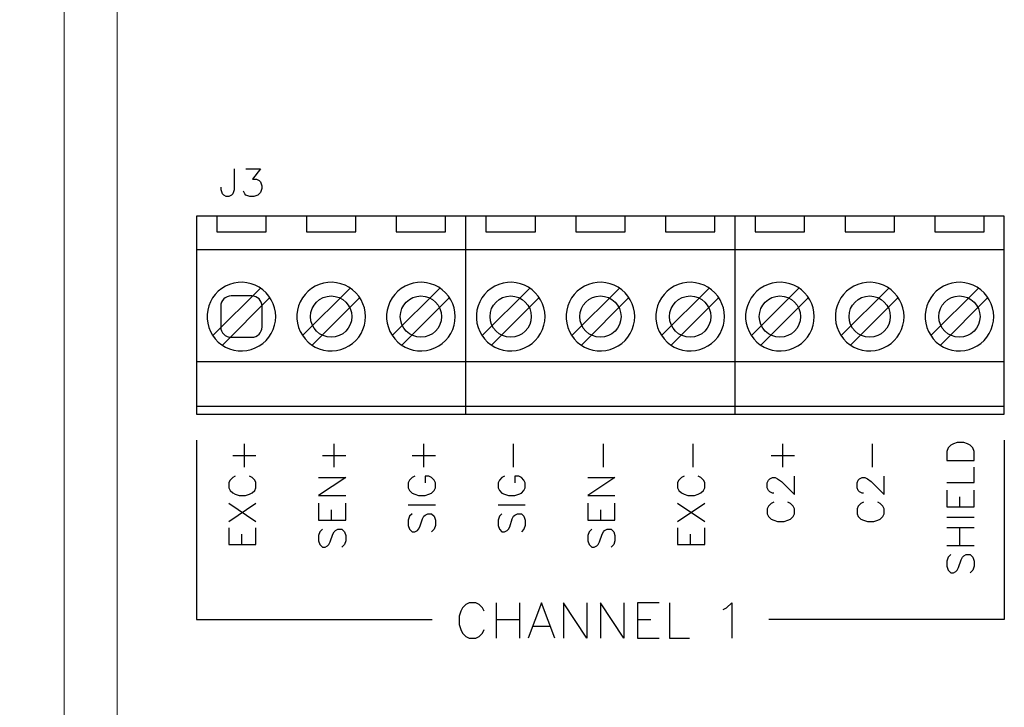
# Model space of a CAD drawing. Extents: x 0 to 51, y 0 to 33.
# Drawn here: x 38 to 40.2, y 27 to 28.5 of the extents above; entities that cross this region are included whole.
import ezdxf

# ---------------------------------------------------------------- set-up
doc = ezdxf.new("R2010")
doc.units = 0
doc.header["$LTSCALE"] = 0.25
doc.header["$MEASUREMENT"] = 0
doc.layers.get('DEFPOINTS').update_dxf_attribs({"linetype": 'CONTINUOUS'})
for name, color, linetype in [('0535-0580-01-0', 4, 'CONTINUOUS'), ('2804-0027-0', 7, 'CONTINUOUS'), ('DIM', 7, 'CONTINUOUS')]:
    doc.layers.add(name, color=color, linetype=linetype)
doc.styles.add('ROMANS', font='ROMANS.SHX')
doc.dimstyles.new('ANSI2', dxfattribs={"dimscale": 0.75, "dimtxt": 0.18, "dimasz": 0.25, "dimexe": 0.075, "dimexo": 0.075, "dimgap": 0.1, "dimtad": 0, "dimtih": 1, "dimtoh": 1, "dimzin": 4, "dimdsep": 46, "dimtxsty": 'ROMANS', "dimcen": 0.1, "dimclrd": 1, "dimclre": 1, "dimadec": 0, "dimazin": 0, "dimtfac": 1, "dimtofl": 0, "dimtmove": 0, "dimatfit": 1, "dimfxl": 0, "dimtzin": 0, "dimarcsym": 0})

# ---------------------------------------------------------------- blocks, each defined once
blk = doc.blocks.new('*D14')
at = {"layer": 'DEFPOINTS', "color": 0}
for p in [(38.1336, 30.9122), (36.7263, 26.2666), (38.1336, 26.2666)]:
    blk.add_point(p, dxfattribs=at)
at = {"layer": 'DIM', "color": 1, "lineweight": -2}
for p, q in [((38.0773, 30.9122), (36.67, 30.9122)), ((36.7263, 30.7247), (36.7263, 28.7673)), ((36.7263, 26.4541), (36.7263, 28.4116)), ((38.0773, 26.2666), (36.67, 26.2666))]:
    blk.add_line(p, q, dxfattribs=at)
at = {"layer": 'DIM', "color": 1}
for points in [[(36.695, 30.7247), (36.7575, 30.7247), (36.7263, 30.9122)], [(36.695, 26.4541), (36.7575, 26.4541), (36.7263, 26.2666)]]:
    blk.add_solid(points, dxfattribs=at)
at = {"layer": 'DIM', "color": 0, "insert": (36.7263, 28.5894), "char_height": 0.135, "attachment_point": 5, "style": 'ROMANS'}
blk.add_mtext('4.65 [118.0]', dxfattribs=at)

msp = doc.modelspace()

# ---------------------------------------------------------------- linework, layer by layer
at = {"layer": '0535-0580-01-0', "linetype": 'Continuous'}
for p, q in [((38.4927, 28.1687), (38.4927, 28.1219)), ((38.519, 28.1687), (38.5512, 28.1687)), ((38.5512, 28.1687), (38.5336, 28.1453)), ((38.4634, 28.1219), (38.4634, 28.1278)), ((38.5336, 28.1453), (38.5424, 28.1453)), ((38.5424, 28.1453), (38.5483, 28.1424)), ((38.5483, 28.1424), (38.5512, 28.1395)), ((38.5512, 28.1395), (38.5541, 28.1307)), ((38.5541, 28.1307), (38.5541, 28.1249)), ((38.4664, 28.1132), (38.4634, 28.1219)), ((38.4693, 28.1102), (38.4664, 28.1132)), ((38.4751, 28.1073), (38.4693, 28.1102)), ((38.481, 28.1073), (38.4751, 28.1073)), ((38.4868, 28.1102), (38.481, 28.1073)), ((38.4898, 28.1132), (38.4868, 28.1102)), ((38.4927, 28.1219), (38.4898, 28.1132)), ((38.5161, 28.1132), (38.5132, 28.119)), ((38.519, 28.1102), (38.5161, 28.1132)), ((38.5278, 28.1073), (38.519, 28.1102)), ((38.5366, 28.1073), (38.5278, 28.1073)), ((38.5453, 28.1102), (38.5366, 28.1073)), ((38.5512, 28.1161), (38.5453, 28.1102)), ((38.5541, 28.1249), (38.5512, 28.1161)), ((38.4088, 28.0633), (38.4088, 27.6224)), ((40.2088, 28.0633), (38.4088, 28.0633)), ((38.4538, 28.0633), (38.4538, 28.0283)), ((38.5638, 28.0283), (38.5638, 28.0633)), ((38.6538, 28.0633), (38.6538, 28.0283)), ((38.7638, 28.0283), (38.7638, 28.0633)), ((38.8538, 28.0633), (38.8538, 28.0283)), ((38.9638, 28.0283), (38.9638, 28.0633)), ((39.0088, 27.6224), (39.0088, 28.0633)), ((39.0538, 28.0633), (39.0538, 28.0283)), ((39.1638, 28.0283), (39.1638, 28.0633)), ((39.2538, 28.0633), (39.2538, 28.0283)), ((39.3638, 28.0283), (39.3638, 28.0633)), ((39.4538, 28.0633), (39.4538, 28.0283)), ((39.5638, 28.0283), (39.5638, 28.0633)), ((39.6088, 27.6224), (39.6088, 28.0633)), ((39.6538, 28.0633), (39.6538, 28.0283)), ((39.7638, 28.0283), (39.7638, 28.0633)), ((39.8538, 28.0633), (39.8538, 28.0283)), ((39.9638, 28.0283), (39.9638, 28.0633)), ((40.0538, 28.0633), (40.0538, 28.0283)), ((40.1638, 28.0283), (40.1638, 28.0633)), ((40.2088, 27.6224), (40.2088, 28.0633)), ((38.4538, 28.0283), (38.5638, 28.0283)), ((38.6538, 28.0283), (38.7638, 28.0283)), ((38.8538, 28.0283), (38.9638, 28.0283)), ((39.0538, 28.0283), (39.1638, 28.0283)), ((39.2538, 28.0283), (39.3638, 28.0283)), ((39.4538, 28.0283), (39.5638, 28.0283)), ((39.6538, 28.0283), (39.7638, 28.0283)), ((39.8538, 28.0283), (39.9638, 28.0283)), ((40.0538, 28.0283), (40.1638, 28.0283)), ((40.2088, 27.9883), (38.4088, 27.9883)), ((38.4824, 27.9112), (38.4734, 27.9072)), ((38.4918, 27.914), (38.4824, 27.9112)), ((38.5014, 27.9156), (38.4918, 27.914)), ((38.5112, 27.9159), (38.5014, 27.9156)), ((38.521, 27.9149), (38.5112, 27.9159)), ((38.5305, 27.9127), (38.521, 27.9149)), ((38.5397, 27.9094), (38.5305, 27.9127)), ((38.5484, 27.9048), (38.5397, 27.9094)), ((38.6824, 27.9112), (38.6734, 27.9072)), ((38.6918, 27.914), (38.6824, 27.9112)), ((38.7014, 27.9156), (38.6918, 27.914)), ((38.7112, 27.9159), (38.7014, 27.9156)), ((38.721, 27.9149), (38.7112, 27.9159)), ((38.7305, 27.9127), (38.721, 27.9149)), ((38.7397, 27.9094), (38.7305, 27.9127)), ((38.7484, 27.9048), (38.7397, 27.9094)), ((38.8824, 27.9112), (38.8734, 27.9072)), ((38.8918, 27.914), (38.8824, 27.9112)), ((38.9014, 27.9156), (38.8918, 27.914)), ((38.9112, 27.9159), (38.9014, 27.9156)), ((38.921, 27.9149), (38.9112, 27.9159)), ((38.9305, 27.9127), (38.921, 27.9149)), ((38.9397, 27.9094), (38.9305, 27.9127)), ((38.9484, 27.9048), (38.9397, 27.9094)), ((39.0824, 27.9112), (39.0734, 27.9072)), ((39.0918, 27.914), (39.0824, 27.9112)), ((39.1014, 27.9156), (39.0918, 27.914)), ((39.1112, 27.9159), (39.1014, 27.9156)), ((39.121, 27.9149), (39.1112, 27.9159)), ((39.1305, 27.9127), (39.121, 27.9149)), ((39.1397, 27.9094), (39.1305, 27.9127)), ((39.1484, 27.9048), (39.1397, 27.9094)), ((39.2824, 27.9112), (39.2734, 27.9072)), ((39.2918, 27.914), (39.2824, 27.9112)), ((39.3014, 27.9156), (39.2918, 27.914)), ((39.3112, 27.9159), (39.3014, 27.9156)), ((39.321, 27.9149), (39.3112, 27.9159)), ((39.3305, 27.9127), (39.321, 27.9149)), ((39.3397, 27.9094), (39.3305, 27.9127)), ((39.3484, 27.9048), (39.3397, 27.9094)), ((39.4824, 27.9112), (39.4734, 27.9072)), ((39.4918, 27.914), (39.4824, 27.9112)), ((39.5014, 27.9156), (39.4918, 27.914)), ((39.5112, 27.9159), (39.5014, 27.9156)), ((39.521, 27.9149), (39.5112, 27.9159)), ((39.5305, 27.9127), (39.521, 27.9149)), ((39.5397, 27.9094), (39.5305, 27.9127)), ((39.5484, 27.9048), (39.5397, 27.9094)), ((39.6824, 27.9112), (39.6734, 27.9072)), ((39.6918, 27.914), (39.6824, 27.9112)), ((39.7014, 27.9156), (39.6918, 27.914)), ((39.7112, 27.9159), (39.7014, 27.9156)), ((39.721, 27.9149), (39.7112, 27.9159)), ((39.7305, 27.9127), (39.721, 27.9149)), ((39.7397, 27.9094), (39.7305, 27.9127)), ((39.7484, 27.9048), (39.7397, 27.9094)), ((39.8824, 27.9112), (39.8734, 27.9072)), ((39.8918, 27.914), (39.8824, 27.9112)), ((39.9014, 27.9156), (39.8918, 27.914)), ((39.9112, 27.9159), (39.9014, 27.9156)), ((39.921, 27.9149), (39.9112, 27.9159)), ((39.9305, 27.9127), (39.921, 27.9149)), ((39.9397, 27.9094), (39.9305, 27.9127)), ((39.9484, 27.9048), (39.9397, 27.9094)), ((40.0824, 27.9112), (40.0734, 27.9072)), ((40.0918, 27.914), (40.0824, 27.9112)), ((40.1014, 27.9156), (40.0918, 27.914)), ((40.1112, 27.9159), (40.1014, 27.9156)), ((40.121, 27.9149), (40.1112, 27.9159)), ((40.1305, 27.9127), (40.121, 27.9149)), ((40.1397, 27.9094), (40.1305, 27.9127)), ((40.1484, 27.9048), (40.1397, 27.9094)), ((38.4505, 27.889), (38.4447, 27.8811)), ((38.5512, 27.9031), (38.4451, 27.797)), ((38.4573, 27.896), (38.4505, 27.889)), ((38.465, 27.9022), (38.4573, 27.896)), ((38.4734, 27.9072), (38.465, 27.9022)), ((38.5565, 27.8992), (38.5484, 27.9048)), ((38.5637, 27.8926), (38.5565, 27.8992)), ((38.5701, 27.8852), (38.5637, 27.8926)), ((38.6505, 27.889), (38.6447, 27.8811)), ((38.7512, 27.9031), (38.6451, 27.797)), ((38.6573, 27.896), (38.6505, 27.889)), ((38.665, 27.9022), (38.6573, 27.896)), ((38.6734, 27.9072), (38.665, 27.9022)), ((38.7565, 27.8992), (38.7484, 27.9048)), ((38.7637, 27.8926), (38.7565, 27.8992)), ((38.7701, 27.8852), (38.7637, 27.8926)), ((38.8505, 27.889), (38.8447, 27.8811)), ((38.9512, 27.9031), (38.8451, 27.797)), ((38.8573, 27.896), (38.8505, 27.889)), ((38.865, 27.9022), (38.8573, 27.896)), ((38.8734, 27.9072), (38.865, 27.9022)), ((38.9565, 27.8992), (38.9484, 27.9048)), ((38.9637, 27.8926), (38.9565, 27.8992)), ((38.9701, 27.8852), (38.9637, 27.8926)), ((39.0505, 27.889), (39.0447, 27.8811)), ((39.1512, 27.9031), (39.0451, 27.797)), ((39.0573, 27.896), (39.0505, 27.889)), ((39.065, 27.9022), (39.0573, 27.896)), ((39.0734, 27.9072), (39.065, 27.9022)), ((39.1565, 27.8992), (39.1484, 27.9048)), ((39.1637, 27.8926), (39.1565, 27.8992)), ((39.1701, 27.8852), (39.1637, 27.8926)), ((39.2505, 27.889), (39.2447, 27.8811)), ((39.3512, 27.9031), (39.2451, 27.797)), ((39.2573, 27.896), (39.2505, 27.889)), ((39.265, 27.9022), (39.2573, 27.896)), ((39.2734, 27.9072), (39.265, 27.9022)), ((39.3565, 27.8992), (39.3484, 27.9048)), ((39.3637, 27.8926), (39.3565, 27.8992)), ((39.3701, 27.8852), (39.3637, 27.8926)), ((39.4505, 27.889), (39.4447, 27.8811)), ((39.5512, 27.9031), (39.4451, 27.797)), ((39.4573, 27.896), (39.4505, 27.889)), ((39.465, 27.9022), (39.4573, 27.896)), ((39.4734, 27.9072), (39.465, 27.9022)), ((39.5565, 27.8992), (39.5484, 27.9048)), ((39.5637, 27.8926), (39.5565, 27.8992)), ((39.5701, 27.8852), (39.5637, 27.8926)), ((39.6505, 27.889), (39.6447, 27.8811)), ((39.7512, 27.9031), (39.6451, 27.797)), ((39.6573, 27.896), (39.6505, 27.889)), ((39.665, 27.9022), (39.6573, 27.896)), ((39.6734, 27.9072), (39.665, 27.9022)), ((39.7565, 27.8992), (39.7484, 27.9048)), ((39.7637, 27.8926), (39.7565, 27.8992)), ((39.7701, 27.8852), (39.7637, 27.8926)), ((39.8505, 27.889), (39.8447, 27.8811)), ((39.9512, 27.9031), (39.8451, 27.797)), ((39.8573, 27.896), (39.8505, 27.889)), ((39.865, 27.9022), (39.8573, 27.896)), ((39.8734, 27.9072), (39.865, 27.9022)), ((39.9565, 27.8992), (39.9484, 27.9048)), ((39.9637, 27.8926), (39.9565, 27.8992)), ((39.9701, 27.8852), (39.9637, 27.8926)), ((40.0505, 27.889), (40.0447, 27.8811)), ((40.1512, 27.9031), (40.0451, 27.797)), ((40.0573, 27.896), (40.0505, 27.889)), ((40.065, 27.9022), (40.0573, 27.896)), ((40.0734, 27.9072), (40.065, 27.9022)), ((40.1565, 27.8992), (40.1484, 27.9048)), ((40.1637, 27.8926), (40.1565, 27.8992)), ((40.1701, 27.8852), (40.1637, 27.8926)), ((38.4399, 27.8726), (38.4362, 27.8635)), ((38.4447, 27.8811), (38.4399, 27.8726)), ((38.5724, 27.8818), (38.4663, 27.7758)), ((38.5318, 27.8854), (38.4858, 27.8854)), ((38.5754, 27.8769), (38.5701, 27.8852)), ((38.5797, 27.8681), (38.5754, 27.8769)), ((38.5828, 27.8588), (38.5797, 27.8681)), ((38.6399, 27.8726), (38.6362, 27.8635)), ((38.6447, 27.8811), (38.6399, 27.8726)), ((38.7724, 27.8818), (38.6663, 27.7758)), ((38.7754, 27.8769), (38.7701, 27.8852)), ((38.7797, 27.8681), (38.7754, 27.8769)), ((38.7828, 27.8588), (38.7797, 27.8681)), ((38.8399, 27.8726), (38.8362, 27.8635)), ((38.8447, 27.8811), (38.8399, 27.8726)), ((38.9724, 27.8818), (38.8663, 27.7758)), ((38.9754, 27.8769), (38.9701, 27.8852)), ((38.9797, 27.8681), (38.9754, 27.8769)), ((38.9828, 27.8588), (38.9797, 27.8681)), ((39.0399, 27.8726), (39.0362, 27.8635)), ((39.0447, 27.8811), (39.0399, 27.8726)), ((39.1724, 27.8818), (39.0663, 27.7758)), ((39.1754, 27.8769), (39.1701, 27.8852)), ((39.1797, 27.8681), (39.1754, 27.8769)), ((39.1828, 27.8588), (39.1797, 27.8681)), ((39.2399, 27.8726), (39.2362, 27.8635)), ((39.2447, 27.8811), (39.2399, 27.8726)), ((39.3724, 27.8818), (39.2663, 27.7758)), ((39.3754, 27.8769), (39.3701, 27.8852)), ((39.3797, 27.8681), (39.3754, 27.8769)), ((39.3828, 27.8588), (39.3797, 27.8681)), ((39.4399, 27.8726), (39.4362, 27.8635)), ((39.4447, 27.8811), (39.4399, 27.8726)), ((39.5724, 27.8818), (39.4663, 27.7758)), ((39.5754, 27.8769), (39.5701, 27.8852)), ((39.5797, 27.8681), (39.5754, 27.8769)), ((39.5828, 27.8588), (39.5797, 27.8681)), ((39.6399, 27.8726), (39.6362, 27.8635)), ((39.6447, 27.8811), (39.6399, 27.8726)), ((39.7724, 27.8818), (39.6663, 27.7758)), ((39.7754, 27.8769), (39.7701, 27.8852)), ((39.7797, 27.8681), (39.7754, 27.8769)), ((39.7828, 27.8588), (39.7797, 27.8681)), ((39.8399, 27.8726), (39.8362, 27.8635)), ((39.8447, 27.8811), (39.8399, 27.8726)), ((39.9724, 27.8818), (39.8663, 27.7758)), ((39.9754, 27.8769), (39.9701, 27.8852)), ((39.9797, 27.8681), (39.9754, 27.8769)), ((39.9828, 27.8588), (39.9797, 27.8681)), ((40.0399, 27.8726), (40.0362, 27.8635)), ((40.0447, 27.8811), (40.0399, 27.8726)), ((40.1724, 27.8818), (40.0663, 27.7758)), ((40.1754, 27.8769), (40.1701, 27.8852)), ((40.1797, 27.8681), (40.1754, 27.8769)), ((40.1828, 27.8588), (40.1797, 27.8681)), ((38.4337, 27.854), (38.4324, 27.8443)), ((38.4324, 27.8443), (38.4324, 27.8345)), ((38.4362, 27.8635), (38.4337, 27.854)), ((38.4628, 27.8624), (38.4628, 27.8164)), ((38.5548, 27.8164), (38.5548, 27.8624)), ((38.5846, 27.8492), (38.5828, 27.8588)), ((38.5853, 27.8394), (38.5846, 27.8492)), ((38.6337, 27.854), (38.6324, 27.8443)), ((38.6324, 27.8443), (38.6324, 27.8345)), ((38.6362, 27.8635), (38.6337, 27.854)), ((38.7846, 27.8492), (38.7828, 27.8588)), ((38.7853, 27.8394), (38.7846, 27.8492)), ((38.8337, 27.854), (38.8324, 27.8443)), ((38.8324, 27.8443), (38.8324, 27.8345)), ((38.8362, 27.8635), (38.8337, 27.854)), ((38.9846, 27.8492), (38.9828, 27.8588)), ((38.9853, 27.8394), (38.9846, 27.8492)), ((39.0337, 27.854), (39.0324, 27.8443)), ((39.0324, 27.8443), (39.0324, 27.8345)), ((39.0362, 27.8635), (39.0337, 27.854)), ((39.1846, 27.8492), (39.1828, 27.8588)), ((39.1853, 27.8394), (39.1846, 27.8492)), ((39.2337, 27.854), (39.2324, 27.8443)), ((39.2324, 27.8443), (39.2324, 27.8345)), ((39.2362, 27.8635), (39.2337, 27.854)), ((39.3846, 27.8492), (39.3828, 27.8588)), ((39.3853, 27.8394), (39.3846, 27.8492)), ((39.4337, 27.854), (39.4324, 27.8443)), ((39.4324, 27.8443), (39.4324, 27.8345)), ((39.4362, 27.8635), (39.4337, 27.854)), ((39.5846, 27.8492), (39.5828, 27.8588)), ((39.5853, 27.8394), (39.5846, 27.8492)), ((39.6337, 27.854), (39.6324, 27.8443)), ((39.6324, 27.8443), (39.6324, 27.8345)), ((39.6362, 27.8635), (39.6337, 27.854)), ((39.7846, 27.8492), (39.7828, 27.8588)), ((39.7853, 27.8394), (39.7846, 27.8492)), ((39.8337, 27.854), (39.8324, 27.8443)), ((39.8324, 27.8443), (39.8324, 27.8345)), ((39.8362, 27.8635), (39.8337, 27.854)), ((39.9846, 27.8492), (39.9828, 27.8588)), ((39.9853, 27.8394), (39.9846, 27.8492)), ((40.0337, 27.854), (40.0324, 27.8443)), ((40.0324, 27.8443), (40.0324, 27.8345)), ((40.0362, 27.8635), (40.0337, 27.854)), ((40.1846, 27.8492), (40.1828, 27.8588)), ((40.1853, 27.8394), (40.1846, 27.8492)), ((38.4324, 27.8345), (38.4337, 27.8248)), ((38.4337, 27.8248), (38.4362, 27.8153)), ((38.5828, 27.82), (38.5846, 27.8296)), ((38.5846, 27.8296), (38.5853, 27.8394)), ((38.6324, 27.8345), (38.6337, 27.8248)), ((38.6337, 27.8248), (38.6362, 27.8153)), ((38.7828, 27.82), (38.7846, 27.8296)), ((38.7846, 27.8296), (38.7853, 27.8394)), ((38.8324, 27.8345), (38.8337, 27.8248)), ((38.8337, 27.8248), (38.8362, 27.8153)), ((38.9828, 27.82), (38.9846, 27.8296)), ((38.9846, 27.8296), (38.9853, 27.8394)), ((39.0324, 27.8345), (39.0337, 27.8248)), ((39.0337, 27.8248), (39.0362, 27.8153)), ((39.1828, 27.82), (39.1846, 27.8296)), ((39.1846, 27.8296), (39.1853, 27.8394)), ((39.2324, 27.8345), (39.2337, 27.8248)), ((39.2337, 27.8248), (39.2362, 27.8153)), ((39.3828, 27.82), (39.3846, 27.8296)), ((39.3846, 27.8296), (39.3853, 27.8394)), ((39.4324, 27.8345), (39.4337, 27.8248)), ((39.4337, 27.8248), (39.4362, 27.8153)), ((39.5828, 27.82), (39.5846, 27.8296)), ((39.5846, 27.8296), (39.5853, 27.8394)), ((39.6324, 27.8345), (39.6337, 27.8248)), ((39.6337, 27.8248), (39.6362, 27.8153)), ((39.7828, 27.82), (39.7846, 27.8296)), ((39.7846, 27.8296), (39.7853, 27.8394)), ((39.8324, 27.8345), (39.8337, 27.8248)), ((39.8337, 27.8248), (39.8362, 27.8153)), ((39.9828, 27.82), (39.9846, 27.8296)), ((39.9846, 27.8296), (39.9853, 27.8394)), ((40.0324, 27.8345), (40.0337, 27.8248)), ((40.0337, 27.8248), (40.0362, 27.8153)), ((40.1828, 27.82), (40.1846, 27.8296)), ((40.1846, 27.8296), (40.1853, 27.8394)), ((38.4362, 27.8153), (38.4399, 27.8062)), ((38.4399, 27.8062), (38.4447, 27.7977)), ((38.5701, 27.7937), (38.5754, 27.8019)), ((38.5754, 27.8019), (38.5797, 27.8107)), ((38.5797, 27.8107), (38.5828, 27.82)), ((38.6362, 27.8153), (38.6399, 27.8062)), ((38.6399, 27.8062), (38.6447, 27.7977)), ((38.7701, 27.7937), (38.7754, 27.8019)), ((38.7754, 27.8019), (38.7797, 27.8107)), ((38.7797, 27.8107), (38.7828, 27.82)), ((38.8362, 27.8153), (38.8399, 27.8062)), ((38.8399, 27.8062), (38.8447, 27.7977)), ((38.9701, 27.7937), (38.9754, 27.8019)), ((38.9754, 27.8019), (38.9797, 27.8107)), ((38.9797, 27.8107), (38.9828, 27.82)), ((39.0362, 27.8153), (39.0399, 27.8062)), ((39.0399, 27.8062), (39.0447, 27.7977)), ((39.1701, 27.7937), (39.1754, 27.8019)), ((39.1754, 27.8019), (39.1797, 27.8107)), ((39.1797, 27.8107), (39.1828, 27.82)), ((39.2362, 27.8153), (39.2399, 27.8062)), ((39.2399, 27.8062), (39.2447, 27.7977)), ((39.3701, 27.7937), (39.3754, 27.8019)), ((39.3754, 27.8019), (39.3797, 27.8107)), ((39.3797, 27.8107), (39.3828, 27.82)), ((39.4362, 27.8153), (39.4399, 27.8062)), ((39.4399, 27.8062), (39.4447, 27.7977)), ((39.5701, 27.7937), (39.5754, 27.8019)), ((39.5754, 27.8019), (39.5797, 27.8107)), ((39.5797, 27.8107), (39.5828, 27.82)), ((39.6362, 27.8153), (39.6399, 27.8062)), ((39.6399, 27.8062), (39.6447, 27.7977)), ((39.7701, 27.7937), (39.7754, 27.8019)), ((39.7754, 27.8019), (39.7797, 27.8107)), ((39.7797, 27.8107), (39.7828, 27.82)), ((39.8362, 27.8153), (39.8399, 27.8062)), ((39.8399, 27.8062), (39.8447, 27.7977)), ((39.9701, 27.7937), (39.9754, 27.8019)), ((39.9754, 27.8019), (39.9797, 27.8107)), ((39.9797, 27.8107), (39.9828, 27.82)), ((40.0362, 27.8153), (40.0399, 27.8062)), ((40.0399, 27.8062), (40.0447, 27.7977)), ((40.1701, 27.7937), (40.1754, 27.8019)), ((40.1754, 27.8019), (40.1797, 27.8107)), ((40.1797, 27.8107), (40.1828, 27.82)), ((38.4447, 27.7977), (38.4505, 27.7898)), ((38.4505, 27.7898), (38.4573, 27.7828)), ((38.4573, 27.7828), (38.465, 27.7767)), ((38.4858, 27.7934), (38.5318, 27.7934)), ((38.5484, 27.774), (38.5565, 27.7796)), ((38.5565, 27.7796), (38.5637, 27.7862)), ((38.5637, 27.7862), (38.5701, 27.7937)), ((38.6447, 27.7977), (38.6505, 27.7898)), ((38.6505, 27.7898), (38.6573, 27.7828)), ((38.6573, 27.7828), (38.665, 27.7767)), ((38.7484, 27.774), (38.7565, 27.7796)), ((38.7565, 27.7796), (38.7637, 27.7862)), ((38.7637, 27.7862), (38.7701, 27.7937)), ((38.8447, 27.7977), (38.8505, 27.7898)), ((38.8505, 27.7898), (38.8573, 27.7828)), ((38.8573, 27.7828), (38.865, 27.7767)), ((38.9484, 27.774), (38.9565, 27.7796)), ((38.9565, 27.7796), (38.9637, 27.7862)), ((38.9637, 27.7862), (38.9701, 27.7937)), ((39.0447, 27.7977), (39.0505, 27.7898)), ((39.0505, 27.7898), (39.0573, 27.7828)), ((39.0573, 27.7828), (39.065, 27.7767)), ((39.1484, 27.774), (39.1565, 27.7796)), ((39.1565, 27.7796), (39.1637, 27.7862)), ((39.1637, 27.7862), (39.1701, 27.7937)), ((39.2447, 27.7977), (39.2505, 27.7898)), ((39.2505, 27.7898), (39.2573, 27.7828)), ((39.2573, 27.7828), (39.265, 27.7767)), ((39.3484, 27.774), (39.3565, 27.7796)), ((39.3565, 27.7796), (39.3637, 27.7862)), ((39.3637, 27.7862), (39.3701, 27.7937)), ((39.4447, 27.7977), (39.4505, 27.7898)), ((39.4505, 27.7898), (39.4573, 27.7828)), ((39.4573, 27.7828), (39.465, 27.7767)), ((39.5484, 27.774), (39.5565, 27.7796)), ((39.5565, 27.7796), (39.5637, 27.7862)), ((39.5637, 27.7862), (39.5701, 27.7937)), ((39.6447, 27.7977), (39.6505, 27.7898)), ((39.6505, 27.7898), (39.6573, 27.7828)), ((39.6573, 27.7828), (39.665, 27.7767)), ((39.7484, 27.774), (39.7565, 27.7796)), ((39.7565, 27.7796), (39.7637, 27.7862)), ((39.7637, 27.7862), (39.7701, 27.7937)), ((39.8447, 27.7977), (39.8505, 27.7898)), ((39.8505, 27.7898), (39.8573, 27.7828)), ((39.8573, 27.7828), (39.865, 27.7767)), ((39.9484, 27.774), (39.9565, 27.7796)), ((39.9565, 27.7796), (39.9637, 27.7862)), ((39.9637, 27.7862), (39.9701, 27.7937)), ((40.0447, 27.7977), (40.0505, 27.7898)), ((40.0505, 27.7898), (40.0573, 27.7828)), ((40.0573, 27.7828), (40.065, 27.7767)), ((40.1484, 27.774), (40.1565, 27.7796)), ((40.1565, 27.7796), (40.1637, 27.7862)), ((40.1637, 27.7862), (40.1701, 27.7937)), ((38.465, 27.7767), (38.4734, 27.7716)), ((38.4734, 27.7716), (38.4824, 27.7676)), ((38.4824, 27.7676), (38.4918, 27.7648)), ((38.4918, 27.7648), (38.5014, 27.7633)), ((38.5014, 27.7633), (38.5112, 27.7629)), ((38.5112, 27.7629), (38.521, 27.7639)), ((38.521, 27.7639), (38.5305, 27.7661)), ((38.5305, 27.7661), (38.5397, 27.7695)), ((38.5397, 27.7695), (38.5484, 27.774)), ((38.665, 27.7767), (38.6734, 27.7716)), ((38.6734, 27.7716), (38.6824, 27.7676)), ((38.6824, 27.7676), (38.6918, 27.7648)), ((38.6918, 27.7648), (38.7014, 27.7633)), ((38.7014, 27.7633), (38.7112, 27.7629)), ((38.7112, 27.7629), (38.721, 27.7639)), ((38.721, 27.7639), (38.7305, 27.7661)), ((38.7305, 27.7661), (38.7397, 27.7695)), ((38.7397, 27.7695), (38.7484, 27.774)), ((38.865, 27.7767), (38.8734, 27.7716)), ((38.8734, 27.7716), (38.8824, 27.7676)), ((38.8824, 27.7676), (38.8918, 27.7648)), ((38.8918, 27.7648), (38.9014, 27.7633)), ((38.9014, 27.7633), (38.9112, 27.7629)), ((38.9112, 27.7629), (38.921, 27.7639)), ((38.921, 27.7639), (38.9305, 27.7661)), ((38.9305, 27.7661), (38.9397, 27.7695)), ((38.9397, 27.7695), (38.9484, 27.774)), ((39.065, 27.7767), (39.0734, 27.7716)), ((39.0734, 27.7716), (39.0824, 27.7676)), ((39.0824, 27.7676), (39.0918, 27.7648)), ((39.0918, 27.7648), (39.1014, 27.7633)), ((39.1014, 27.7633), (39.1112, 27.7629)), ((39.1112, 27.7629), (39.121, 27.7639)), ((39.121, 27.7639), (39.1305, 27.7661)), ((39.1305, 27.7661), (39.1397, 27.7695)), ((39.1397, 27.7695), (39.1484, 27.774)), ((39.265, 27.7767), (39.2734, 27.7716)), ((39.2734, 27.7716), (39.2824, 27.7676)), ((39.2824, 27.7676), (39.2918, 27.7648)), ((39.2918, 27.7648), (39.3014, 27.7633)), ((39.3014, 27.7633), (39.3112, 27.7629)), ((39.3112, 27.7629), (39.321, 27.7639)), ((39.321, 27.7639), (39.3305, 27.7661)), ((39.3305, 27.7661), (39.3397, 27.7695)), ((39.3397, 27.7695), (39.3484, 27.774)), ((39.465, 27.7767), (39.4734, 27.7716)), ((39.4734, 27.7716), (39.4824, 27.7676)), ((39.4824, 27.7676), (39.4918, 27.7648)), ((39.4918, 27.7648), (39.5014, 27.7633)), ((39.5014, 27.7633), (39.5112, 27.7629)), ((39.5112, 27.7629), (39.521, 27.7639)), ((39.521, 27.7639), (39.5305, 27.7661)), ((39.5305, 27.7661), (39.5397, 27.7695)), ((39.5397, 27.7695), (39.5484, 27.774)), ((39.665, 27.7767), (39.6734, 27.7716)), ((39.6734, 27.7716), (39.6824, 27.7676)), ((39.6824, 27.7676), (39.6918, 27.7648)), ((39.6918, 27.7648), (39.7014, 27.7633)), ((39.7014, 27.7633), (39.7112, 27.7629)), ((39.7112, 27.7629), (39.721, 27.7639)), ((39.721, 27.7639), (39.7305, 27.7661)), ((39.7305, 27.7661), (39.7397, 27.7695)), ((39.7397, 27.7695), (39.7484, 27.774)), ((39.865, 27.7767), (39.8734, 27.7716)), ((39.8734, 27.7716), (39.8824, 27.7676)), ((39.8824, 27.7676), (39.8918, 27.7648)), ((39.8918, 27.7648), (39.9014, 27.7633)), ((39.9014, 27.7633), (39.9112, 27.7629)), ((39.9112, 27.7629), (39.921, 27.7639)), ((39.921, 27.7639), (39.9305, 27.7661)), ((39.9305, 27.7661), (39.9397, 27.7695)), ((39.9397, 27.7695), (39.9484, 27.774)), ((40.065, 27.7767), (40.0734, 27.7716)), ((40.0734, 27.7716), (40.0824, 27.7676)), ((40.0824, 27.7676), (40.0918, 27.7648)), ((40.0918, 27.7648), (40.1014, 27.7633)), ((40.1014, 27.7633), (40.1112, 27.7629)), ((40.1112, 27.7629), (40.121, 27.7639)), ((40.121, 27.7639), (40.1305, 27.7661)), ((40.1305, 27.7661), (40.1397, 27.7695)), ((40.1397, 27.7695), (40.1484, 27.774)), ((40.2088, 27.7383), (38.4088, 27.7383)), ((40.2088, 27.6394), (38.4088, 27.6394)), ((38.4088, 27.6224), (40.2088, 27.6224)), ((38.4088, 27.5644), (38.4088, 27.1644)), ((40.104, 27.5587), (40.0954, 27.5558)), ((40.1183, 27.5587), (40.104, 27.5587)), ((40.1269, 27.5558), (40.1183, 27.5587)), ((40.2088, 27.5644), (40.2088, 27.1644)), ((38.5154, 27.504), (38.5154, 27.5558)), ((38.7154, 27.504), (38.7154, 27.5558)), ((38.9153, 27.5039), (38.9153, 27.5558)), ((39.1153, 27.5039), (39.1153, 27.5558)), ((39.3154, 27.504), (39.3154, 27.5558)), ((39.5154, 27.504), (39.5154, 27.5558)), ((39.7152, 27.5038), (39.7152, 27.5558)), ((39.9152, 27.5038), (39.9152, 27.5558)), ((40.0839, 27.5472), (40.081, 27.5386)), ((40.081, 27.5386), (40.081, 27.5185)), ((40.0896, 27.553), (40.0839, 27.5472)), ((40.0954, 27.5558), (40.0896, 27.553)), ((40.1327, 27.553), (40.1269, 27.5558)), ((40.1384, 27.5472), (40.1327, 27.553)), ((40.1413, 27.5386), (40.1384, 27.5472)), ((40.1413, 27.5185), (40.1413, 27.5386)), ((38.4895, 27.5299), (38.5412, 27.5299)), ((38.6895, 27.5299), (38.7412, 27.5299)), ((38.8893, 27.5299), (38.9412, 27.5299)), ((39.6892, 27.5298), (39.7412, 27.5298)), ((40.081, 27.5185), (40.1413, 27.5185)), ((40.1413, 27.4697), (40.1413, 27.5042)), ((38.4837, 27.4753), (38.4808, 27.4695)), ((38.4895, 27.481), (38.4837, 27.4753)), ((38.4952, 27.4839), (38.4895, 27.481)), ((38.5326, 27.481), (38.5269, 27.4839)), ((38.5384, 27.4753), (38.5326, 27.481)), ((38.5412, 27.4695), (38.5384, 27.4753)), ((38.6808, 27.481), (38.7412, 27.481)), ((38.7412, 27.481), (38.6808, 27.4407)), ((38.8836, 27.4751), (38.8807, 27.4693)), ((38.8893, 27.4809), (38.8836, 27.4751)), ((38.8951, 27.4837), (38.8893, 27.4809)), ((38.9268, 27.4837), (38.9182, 27.4837)), ((38.9182, 27.4837), (38.9182, 27.4693)), ((38.9326, 27.4809), (38.9268, 27.4837)), ((38.9383, 27.4751), (38.9326, 27.4809)), ((38.9412, 27.4693), (38.9383, 27.4751)), ((39.0836, 27.4751), (39.0807, 27.4693)), ((39.0893, 27.4809), (39.0836, 27.4751)), ((39.0951, 27.4837), (39.0893, 27.4809)), ((39.1268, 27.4837), (39.1182, 27.4837)), ((39.1182, 27.4837), (39.1182, 27.4693)), ((39.1326, 27.4809), (39.1268, 27.4837)), ((39.1383, 27.4751), (39.1326, 27.4809)), ((39.1412, 27.4693), (39.1383, 27.4751)), ((39.2808, 27.481), (39.3412, 27.481)), ((39.3412, 27.481), (39.2808, 27.4407)), ((39.4837, 27.4753), (39.4808, 27.4695)), ((39.4895, 27.481), (39.4837, 27.4753)), ((39.4952, 27.4839), (39.4895, 27.481)), ((39.5326, 27.481), (39.5269, 27.4839)), ((39.5384, 27.4753), (39.5326, 27.481)), ((39.5412, 27.4695), (39.5384, 27.4753)), ((39.6806, 27.4692), (39.6834, 27.475)), ((39.6834, 27.475), (39.6863, 27.4778)), ((39.6863, 27.4778), (39.6921, 27.4807)), ((39.6921, 27.4807), (39.6979, 27.4807)), ((39.6979, 27.4807), (39.7036, 27.4778)), ((39.7036, 27.4778), (39.7123, 27.4721)), ((39.7123, 27.4721), (39.7412, 27.4432)), ((39.7412, 27.4432), (39.7412, 27.4836)), ((39.8806, 27.4692), (39.8834, 27.475)), ((39.8834, 27.475), (39.8863, 27.4778)), ((39.8863, 27.4778), (39.8921, 27.4807)), ((39.8921, 27.4807), (39.8979, 27.4807)), ((39.8979, 27.4807), (39.9036, 27.4778)), ((39.9036, 27.4778), (39.9123, 27.4721)), ((39.9123, 27.4721), (39.9412, 27.4432)), ((39.9412, 27.4432), (39.9412, 27.4836)), ((40.081, 27.4697), (40.1413, 27.4697)), ((38.4808, 27.4695), (38.4808, 27.458)), ((38.4808, 27.458), (38.4837, 27.4522)), ((38.4837, 27.4522), (38.4895, 27.4465)), ((38.5326, 27.4465), (38.5384, 27.4522)), ((38.5384, 27.4522), (38.5412, 27.458)), ((38.5412, 27.458), (38.5412, 27.4695)), ((38.8807, 27.4693), (38.8807, 27.4578)), ((38.8807, 27.4578), (38.8836, 27.452)), ((38.8836, 27.452), (38.8893, 27.4463)), ((38.9326, 27.4463), (38.9383, 27.452)), ((38.9383, 27.452), (38.9412, 27.4578)), ((38.9412, 27.4578), (38.9412, 27.4693)), ((39.0807, 27.4693), (39.0807, 27.4578)), ((39.0807, 27.4578), (39.0836, 27.452)), ((39.0836, 27.452), (39.0893, 27.4463)), ((39.1326, 27.4463), (39.1383, 27.452)), ((39.1383, 27.452), (39.1412, 27.4578)), ((39.1412, 27.4578), (39.1412, 27.4693)), ((39.4808, 27.4695), (39.4808, 27.458)), ((39.4808, 27.458), (39.4837, 27.4522)), ((39.4837, 27.4522), (39.4895, 27.4465)), ((39.5326, 27.4465), (39.5384, 27.4522)), ((39.5384, 27.4522), (39.5412, 27.458)), ((39.5412, 27.458), (39.5412, 27.4695)), ((39.6806, 27.4576), (39.6806, 27.4692)), ((39.6834, 27.4519), (39.6806, 27.4576)), ((39.6863, 27.449), (39.6834, 27.4519)), ((39.6921, 27.4461), (39.6863, 27.449)), ((39.8806, 27.4576), (39.8806, 27.4692)), ((39.8834, 27.4519), (39.8806, 27.4576)), ((39.8863, 27.449), (39.8834, 27.4519)), ((39.8921, 27.4461), (39.8863, 27.449)), ((40.081, 27.4525), (40.081, 27.4152)), ((40.1413, 27.4152), (40.1413, 27.4525)), ((38.4895, 27.4465), (38.4952, 27.4436)), ((38.4952, 27.4436), (38.5038, 27.4407)), ((38.5038, 27.4407), (38.5182, 27.4407)), ((38.5182, 27.4407), (38.5269, 27.4436)), ((38.5269, 27.4436), (38.5326, 27.4465)), ((38.6808, 27.4407), (38.7412, 27.4407)), ((38.8893, 27.4463), (38.8951, 27.4434)), ((38.8951, 27.4434), (38.9037, 27.4405)), ((38.9037, 27.4405), (38.9182, 27.4405)), ((38.9182, 27.4405), (38.9268, 27.4434)), ((38.9268, 27.4434), (38.9326, 27.4463)), ((39.0893, 27.4463), (39.0951, 27.4434)), ((39.0951, 27.4434), (39.1037, 27.4405)), ((39.1037, 27.4405), (39.1182, 27.4405)), ((39.1182, 27.4405), (39.1268, 27.4434)), ((39.1268, 27.4434), (39.1326, 27.4463)), ((39.2808, 27.4407), (39.3412, 27.4407)), ((39.4895, 27.4465), (39.4952, 27.4436)), ((39.4952, 27.4436), (39.5038, 27.4407)), ((39.5038, 27.4407), (39.5182, 27.4407)), ((39.5182, 27.4407), (39.5269, 27.4436)), ((39.5269, 27.4436), (39.5326, 27.4465)), ((39.695, 27.4259), (39.6892, 27.423)), ((39.695, 27.4461), (39.6921, 27.4461)), ((39.7325, 27.423), (39.7267, 27.4259)), ((39.895, 27.4259), (39.8892, 27.423)), ((39.895, 27.4461), (39.8921, 27.4461)), ((39.9325, 27.423), (39.9267, 27.4259)), ((40.1097, 27.4152), (40.1097, 27.4381)), ((38.4808, 27.3832), (38.5412, 27.4235)), ((38.4808, 27.4235), (38.5412, 27.3832)), ((38.6808, 27.4235), (38.6808, 27.3861)), ((38.7096, 27.3861), (38.7096, 27.4091)), ((38.7412, 27.3861), (38.7412, 27.4235)), ((38.8807, 27.4203), (38.9412, 27.4203)), ((39.0807, 27.4203), (39.1412, 27.4203)), ((39.2808, 27.4235), (39.2808, 27.3861)), ((39.3096, 27.3861), (39.3096, 27.4091)), ((39.3412, 27.3861), (39.3412, 27.4235)), ((39.4808, 27.3832), (39.5412, 27.4235)), ((39.4808, 27.4235), (39.5412, 27.3832)), ((39.6834, 27.4172), (39.6806, 27.4114)), ((39.6806, 27.4114), (39.6806, 27.3999)), ((39.6892, 27.423), (39.6834, 27.4172)), ((39.7383, 27.4172), (39.7325, 27.423)), ((39.7412, 27.4114), (39.7383, 27.4172)), ((39.7412, 27.3999), (39.7412, 27.4114)), ((39.8834, 27.4172), (39.8806, 27.4114)), ((39.8806, 27.4114), (39.8806, 27.3999)), ((39.8892, 27.423), (39.8834, 27.4172)), ((39.9383, 27.4172), (39.9325, 27.423)), ((39.9412, 27.4114), (39.9383, 27.4172)), ((39.9412, 27.3999), (39.9412, 27.4114)), ((40.081, 27.4152), (40.1413, 27.4152)), ((38.6808, 27.3861), (38.7412, 27.3861)), ((38.8836, 27.3944), (38.8807, 27.3858)), ((38.8807, 27.3858), (38.8807, 27.3742)), ((38.8893, 27.4002), (38.8836, 27.3944)), ((38.9066, 27.3713), (38.9124, 27.3886)), ((38.9124, 27.3886), (38.9153, 27.3944)), ((38.9153, 27.3944), (38.9182, 27.3973)), ((38.9182, 27.3973), (38.9239, 27.4002)), ((38.9239, 27.4002), (38.9326, 27.4002)), ((38.9326, 27.4002), (38.9383, 27.3944)), ((38.9383, 27.3944), (38.9412, 27.3858)), ((38.9412, 27.3858), (38.9412, 27.3742)), ((39.0836, 27.3944), (39.0807, 27.3858)), ((39.0807, 27.3858), (39.0807, 27.3742)), ((39.0893, 27.4002), (39.0836, 27.3944)), ((39.1066, 27.3713), (39.1124, 27.3886)), ((39.1124, 27.3886), (39.1153, 27.3944)), ((39.1153, 27.3944), (39.1182, 27.3973)), ((39.1182, 27.3973), (39.1239, 27.4002)), ((39.1239, 27.4002), (39.1326, 27.4002)), ((39.1326, 27.4002), (39.1383, 27.3944)), ((39.1383, 27.3944), (39.1412, 27.3858)), ((39.1412, 27.3858), (39.1412, 27.3742)), ((39.2808, 27.3861), (39.3412, 27.3861)), ((39.6806, 27.3999), (39.6834, 27.3941)), ((39.6834, 27.3941), (39.6892, 27.3884)), ((39.6892, 27.3884), (39.695, 27.3855)), ((39.695, 27.3855), (39.7036, 27.3826)), ((39.7036, 27.3826), (39.7181, 27.3826)), ((39.7181, 27.3826), (39.7267, 27.3855)), ((39.7267, 27.3855), (39.7325, 27.3884)), ((39.7325, 27.3884), (39.7383, 27.3941)), ((39.7383, 27.3941), (39.7412, 27.3999)), ((39.8806, 27.3999), (39.8834, 27.3941)), ((39.8834, 27.3941), (39.8892, 27.3884)), ((39.8892, 27.3884), (39.895, 27.3855)), ((39.895, 27.3855), (39.9036, 27.3826)), ((39.9036, 27.3826), (39.9181, 27.3826)), ((39.9181, 27.3826), (39.9267, 27.3855)), ((39.9267, 27.3855), (39.9325, 27.3884)), ((39.9325, 27.3884), (39.9383, 27.3941)), ((39.9383, 27.3941), (39.9412, 27.3999)), ((40.081, 27.3922), (40.1413, 27.3922)), ((38.4808, 27.3688), (38.4808, 27.3314)), ((38.5412, 27.3314), (38.5412, 27.3688)), ((38.6837, 27.3602), (38.6808, 27.3516)), ((38.6895, 27.3659), (38.6837, 27.3602)), ((38.7125, 27.3544), (38.7154, 27.3602)), ((38.7154, 27.3602), (38.7182, 27.3631)), ((38.7182, 27.3631), (38.724, 27.3659)), ((38.724, 27.3659), (38.7326, 27.3659)), ((38.7326, 27.3659), (38.7384, 27.3602)), ((38.7384, 27.3602), (38.7412, 27.3516)), ((38.8807, 27.3742), (38.8836, 27.3656)), ((38.8836, 27.3656), (38.8893, 27.3598)), ((38.8951, 27.3598), (38.9009, 27.3627)), ((38.9009, 27.3627), (38.9037, 27.3656)), ((38.9037, 27.3656), (38.9066, 27.3713)), ((38.9383, 27.3656), (38.9326, 27.3598)), ((38.9412, 27.3742), (38.9383, 27.3656)), ((39.0807, 27.3742), (39.0836, 27.3656)), ((39.0836, 27.3656), (39.0893, 27.3598)), ((39.0951, 27.3598), (39.1009, 27.3627)), ((39.1009, 27.3627), (39.1037, 27.3656)), ((39.1037, 27.3656), (39.1066, 27.3713)), ((39.1383, 27.3656), (39.1326, 27.3598)), ((39.1412, 27.3742), (39.1383, 27.3656)), ((39.2837, 27.3602), (39.2808, 27.3516)), ((39.2895, 27.3659), (39.2837, 27.3602)), ((39.3125, 27.3544), (39.3154, 27.3602)), ((39.3154, 27.3602), (39.3182, 27.3631)), ((39.3182, 27.3631), (39.324, 27.3659)), ((39.324, 27.3659), (39.3326, 27.3659)), ((39.3326, 27.3659), (39.3384, 27.3602)), ((39.3384, 27.3602), (39.3412, 27.3516)), ((39.4808, 27.3688), (39.4808, 27.3314)), ((39.5412, 27.3314), (39.5412, 27.3688)), ((40.081, 27.3692), (40.1413, 27.3692)), ((40.1097, 27.3291), (40.1097, 27.3692)), ((38.5096, 27.3314), (38.5096, 27.3544)), ((38.6808, 27.3516), (38.6808, 27.3401)), ((38.6808, 27.3401), (38.6837, 27.3314)), ((38.7067, 27.3372), (38.7125, 27.3544)), ((38.7412, 27.3401), (38.7384, 27.3314)), ((38.7412, 27.3516), (38.7412, 27.3401)), ((38.8893, 27.3598), (38.8951, 27.3598)), ((39.0893, 27.3598), (39.0951, 27.3598)), ((39.2808, 27.3516), (39.2808, 27.3401)), ((39.2808, 27.3401), (39.2837, 27.3314)), ((39.3067, 27.3372), (39.3125, 27.3544)), ((39.3412, 27.3401), (39.3384, 27.3314)), ((39.3412, 27.3516), (39.3412, 27.3401)), ((39.5096, 27.3314), (39.5096, 27.3544)), ((38.4808, 27.3314), (38.5412, 27.3314)), ((38.6837, 27.3314), (38.6895, 27.3257)), ((38.6895, 27.3257), (38.6952, 27.3257)), ((38.6952, 27.3257), (38.701, 27.3286)), ((38.701, 27.3286), (38.7038, 27.3314)), ((38.7038, 27.3314), (38.7067, 27.3372)), ((38.7384, 27.3314), (38.7326, 27.3257)), ((39.2837, 27.3314), (39.2895, 27.3257)), ((39.2895, 27.3257), (39.2952, 27.3257)), ((39.2952, 27.3257), (39.301, 27.3286)), ((39.301, 27.3286), (39.3038, 27.3314)), ((39.3038, 27.3314), (39.3067, 27.3372)), ((39.3384, 27.3314), (39.3326, 27.3257)), ((39.4808, 27.3314), (39.5412, 27.3314)), ((40.081, 27.3291), (40.1413, 27.3291)), ((40.0839, 27.3032), (40.081, 27.2946)), ((40.081, 27.2946), (40.081, 27.2831)), ((40.0896, 27.309), (40.0839, 27.3032)), ((40.1068, 27.2803), (40.1126, 27.2975)), ((40.1126, 27.2975), (40.1155, 27.3032)), ((40.1155, 27.3032), (40.1183, 27.3061)), ((40.1183, 27.3061), (40.1241, 27.309)), ((40.1241, 27.309), (40.1327, 27.309)), ((40.1327, 27.309), (40.1384, 27.3032)), ((40.1384, 27.3032), (40.1413, 27.2946)), ((40.1413, 27.2946), (40.1413, 27.2831)), ((40.081, 27.2831), (40.0839, 27.2745)), ((40.0839, 27.2745), (40.0896, 27.2688)), ((40.1011, 27.2717), (40.104, 27.2745)), ((40.104, 27.2745), (40.1068, 27.2803)), ((40.1384, 27.2745), (40.1327, 27.2688)), ((40.1413, 27.2831), (40.1384, 27.2745)), ((40.0896, 27.2688), (40.0954, 27.2688)), ((40.0954, 27.2688), (40.1011, 27.2717)), ((39.0013, 27.1907), (38.9975, 27.1832)), ((39.0088, 27.1982), (39.0013, 27.1907)), ((39.0163, 27.2019), (39.0088, 27.1982)), ((39.0313, 27.2019), (39.0163, 27.2019)), ((39.0388, 27.1982), (39.0313, 27.2019)), ((39.0463, 27.1907), (39.0388, 27.1982)), ((39.05, 27.1832), (39.0463, 27.1907)), ((39.0763, 27.2019), (39.0763, 27.1232)), ((39.1288, 27.2019), (39.1288, 27.1232)), ((39.1775, 27.2019), (39.1475, 27.1232)), ((39.2075, 27.1232), (39.1775, 27.2019)), ((39.2263, 27.2019), (39.2263, 27.1232)), ((39.2788, 27.1232), (39.2263, 27.2019)), ((39.2788, 27.2019), (39.2788, 27.1232)), ((39.3613, 27.1232), (39.3088, 27.2019)), ((39.3088, 27.2019), (39.3088, 27.1232)), ((39.3613, 27.2019), (39.3613, 27.1232)), ((39.44, 27.2019), (39.3913, 27.2019)), ((39.3913, 27.2019), (39.3913, 27.1232)), ((39.4625, 27.2019), (39.4625, 27.1232)), ((39.5825, 27.1869), (39.59, 27.1907)), ((39.59, 27.1907), (39.6013, 27.2019)), ((39.6013, 27.2019), (39.6013, 27.1232)), ((38.4088, 27.1644), (38.9338, 27.1644)), ((38.9975, 27.1832), (38.9938, 27.1719)), ((38.9938, 27.1719), (38.9938, 27.1532)), ((39.0763, 27.1644), (39.1288, 27.1644)), ((39.3913, 27.1644), (39.4213, 27.1644)), ((40.2088, 27.1644), (39.6838, 27.1644)), ((38.9938, 27.1532), (38.9975, 27.1419)), ((38.9975, 27.1419), (39.0013, 27.1344)), ((39.0463, 27.1344), (39.05, 27.1419)), ((39.1588, 27.1494), (39.1963, 27.1494)), ((39.0013, 27.1344), (39.0088, 27.1269)), ((39.0088, 27.1269), (39.0163, 27.1232)), ((39.0163, 27.1232), (39.0313, 27.1232)), ((39.0313, 27.1232), (39.0388, 27.1269)), ((39.0388, 27.1269), (39.0463, 27.1344)), ((39.3913, 27.1232), (39.44, 27.1232)), ((39.4625, 27.1232), (39.5075, 27.1232))]:
    msp.add_line(p, q, dxfattribs=at)
for centre in [(38.7088, 27.8394), (38.9088, 27.8394), (39.1088, 27.8394), (39.3088, 27.8394), (39.5088, 27.8394), (39.7088, 27.8394), (39.9088, 27.8394), (40.1088, 27.8394)]:
    msp.add_circle(centre, 0.046, dxfattribs=at)
for centre, start, end in [((38.4858, 27.8624), 90, 180), ((38.5318, 27.8624), 0, 90), ((38.4858, 27.8164), 180, 270), ((38.5318, 27.8164), 270, 0)]:
    msp.add_arc(centre, 0.023, start, end, dxfattribs=at)
at = {"layer": '2804-0027-0', "linetype": 'Continuous', "lineweight": 15}
for p, q in [((38.1139, 26.3975), (38.1139, 30.7813)), ((38.232, 30.68), (38.232, 26.4989))]:
    msp.add_line(p, q, dxfattribs=at)

# ---------------------------------------------------------------- dimensions: what is measured, and where the dimension line sits
at = {"layer": 'DIM'}
dim = msp.add_linear_dim(base=(36.7263, 26.2666), p1=(38.1336, 30.9122), p2=(38.1336, 26.2666), angle=90, dimstyle='ANSI2', dxfattribs=at)
dim.commit()
dim.dimension.update_dxf_attribs({"geometry": '*D14', "text_midpoint": (36.7263, 28.5894), "dimtype": 160})

doc.saveas('drawing.dxf')
